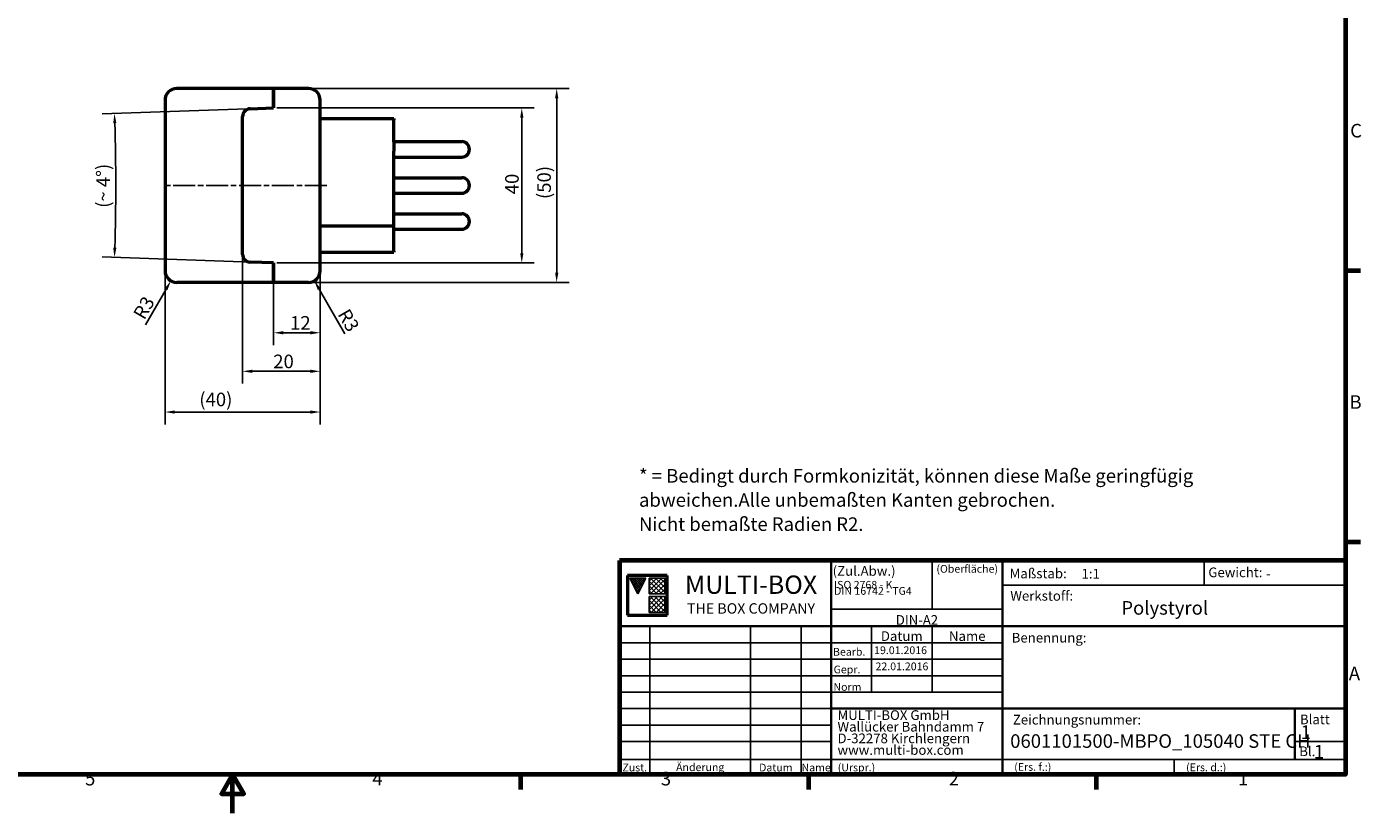
# Model space of a CAD drawing. Units: millimetres. Extents: x -265 to 594, y 0 to 420.
# Drawn here: x 244 to 588, y 0 to 203 of the extents above; entities that cross this region are included whole.
import ezdxf
from ezdxf.enums import TextEntityAlignment as Align

# ---------------------------------------------------------------- set-up
doc = ezdxf.new("R2010")
doc.units = ezdxf.units.MM
doc.linetypes.add('CHAIN', pattern=[0.3543, 0.2362, -0.0295, 0.0591, -0.0295])
doc.layers.get('0').update_dxf_attribs({"lineweight": 25})
for name, color, linetype, lineweight in [('1 Unterteil UT', 7, 'Continuous', 25), ('Bemaßung (ISO)', 7, 'Continuous', 25), ('Mittellinie (ISO)', 7, 'Continuous', 25), ('Rahmen (ISO)', 7, 'Continuous', 70), ('SCHRIFT-05', 7, 'Continuous', 50), ('Sichtbar (ISO)', 7, 'Continuous', 50), ('Symbol (ISO)', 7, 'Continuous', 25), ('Symbole(DIN)', 7, 'Continuous', 25)]:
    doc.layers.add(name, color=color, linetype=linetype, lineweight=lineweight)
for name, color, linetype, lineweight, true_color in [('Schraffur', 179, 'Continuous', 9, 0x1e1e47), ('XKANTEN-025', 5, 'Continuous', 25, 0x0000ff), ('XKANTEN-035', 80, 'Continuous', 35, 0x3fff00), ('XKANTEN-07', 3, 'Continuous', 70, 0x00ff00)]:
    doc.layers.add(name, color=color, linetype=linetype, lineweight=lineweight, true_color=true_color)
doc.styles.add('3_5mm', font='arial.ttf')
doc.styles.add('ACA_NORM', font='romans.shx')
doc.styles.add('Notiztext (DIN)', font='isocpeur.ttf')
doc.styles.add('Textstil15', font='arial.ttf')
doc.styles.add('Textstil17', font='arial.ttf')
doc.styles.add('Textstil18', font='arial.ttf')
doc.styles.add('Textstil19', font='arial.ttf')
doc.styles.add('Textstil20', font='arial.ttf')
doc.styles.add('Textstil22', font='arial.ttf')
doc.dimstyles.new('Standard (DIN)', dxfattribs={"dimtxt": 3.5, "dimasz": 2.5, "dimexe": 3.175, "dimexo": 0.8, "dimgap": 0.8, "dimtad": 1, "dimrnd": 1e-08, "dimzin": 0, "dimtxsty": 'Notiztext (DIN)', "dimcen": 0.09, "dimdle": 10, "dimclrd": 256, "dimclre": 256, "dimclrt": 256, "dimadec": 0, "dimazin": 0, "dimtfac": 1, "dimtmove": 0, "dimatfit": 3, "dimfxl": 1, "dimtolj": 1, "dimtzin": 0, "dimlwd": -1, "dimlwe": -1, "dimarcsym": 0})
pattern_1 = [(45, (0, 0), (-0.6173926, 0.6173926), []), (135, (0, 0), (-0.6173926, -0.6173926), [])]

# ---------------------------------------------------------------- blocks, each defined once
blk = doc.blocks.new('Ränder Standardrahmen')
at = {"layer": 'Rahmen (ISO)'}
for p, q in [((584, 140), (587.9, 140)), ((584, 70), (587.9, 70)), ((371.25, 10), (371.25, 6.1)), ((445.5, 10), (445.5, 6.1)), ((519.75, 10), (519.75, 6.1))]:
    blk.add_line(p, q, dxfattribs=at)
at = {"layer": 'Rahmen (ISO)', "flags": 128}
for points in [[(10, 10), (10, 410), (584, 410), (584, 10), (10, 10)], [(297, 0), (297, 10), (294.11, 5), (299.89, 5), (297, 10)]]:
    blk.add_lwpolyline(points, dxfattribs=at)
at = {"layer": 'Rahmen (ISO)', "char_height": 3.5, "attachment_point": 7, "style": 'Notiztext (DIN)'}
for s, insert in [('C', (585.23, 173.25)), ('B', (585.05, 103.25)), ('A', (584.88, 33.25)), ('5', (258.95, 6.1)), ('4', (333.03, 6.1)), ('3', (407.45, 6.1)), ('2', (481.7, 6.1)), ('1', (556.3, 6.1))]:
    blk.add_mtext(s, dxfattribs=dict(at, insert=insert))
blk = doc.blocks.new('Schriftfelder MB Schriftfeld')
at = {"layer": 'Schraffur', "true_color": 0xff0000}
h = blk.add_hatch(dxfattribs=at)
h.set_pattern_fill('ANSI37', color=1, scale=3.248136, style=0)
h.set_pattern_definition([(45, (0, 0), (-0.2870974, 0.2870974), []), (135, (0, 0), (-0.2870974, -0.2870974), [])])
h.paths.add_polyline_path([(146.19, 156.67), (142.1, 156.67), (144.15, 152.58)])
at = {"layer": 'Schraffur'}
h = blk.add_hatch(dxfattribs=at)
h.set_pattern_fill('ANSI37', color=256, scale=6.985, style=0)
h.set_pattern_definition(pattern_1)
h.paths.add_polyline_path([(151.12, 152.58), (151.12, 156.67), (147.03, 156.67), (147.03, 152.58)])
h = blk.add_hatch(dxfattribs=at)
h.set_pattern_fill('ANSI37', color=256, scale=6.985, style=0)
h.set_pattern_definition(pattern_1)
h.paths.add_polyline_path([(147.03, 151.9), (147.03, 147.8), (151.12, 147.8), (151.12, 151.9)])
at = {"color": 7}
for p, q in [((146.19, 156.67), (142.1, 156.67)), ((142.1, 156.67), (144.15, 152.58)), ((144.15, 152.58), (146.19, 156.67)), ((151.12, 156.67), (147.03, 156.67)), ((147.03, 156.67), (147.03, 152.58)), ((151.12, 152.58), (151.12, 156.67)), ((147.03, 152.58), (151.12, 152.58)), ((151.12, 151.9), (147.03, 151.9)), ((147.03, 151.9), (147.03, 147.8)), ((151.12, 147.8), (151.12, 151.9)), ((147.03, 147.8), (151.12, 147.8))]:
    blk.add_line(p, q, dxfattribs=at)
at = {"layer": '1 Unterteil UT'}
for p in [(326.63, 161.23), (139.43, 105.98)]:
    blk.add_line(p, (326.63, 105.98), dxfattribs=at)
at = {"layer": '1 Unterteil UT', "linetype": 'Continuous', "lineweight": 50}
for p, q in [((141.5, 157.35), (141.5, 147.12)), ((151.73, 157.35), (141.5, 157.35)), ((151.73, 147.12), (151.73, 157.35)), ((141.5, 147.12), (151.73, 147.12))]:
    blk.add_line(p, q, dxfattribs=at)
at = {"layer": '1 Unterteil UT', "color": 7, "linetype": 'Continuous'}
for p, q in [((142.1, 156.67), (146.19, 156.67)), ((142.1, 156.67), (144.15, 152.58)), ((146.19, 156.67), (144.15, 152.58))]:
    blk.add_line(p, q, dxfattribs=at)
at = {"layer": '1 Unterteil UT', "linetype": 'Continuous'}
for p, q in [((151.12, 156.67), (147.03, 156.67)), ((147.03, 156.67), (147.03, 152.58)), ((151.12, 152.58), (151.12, 156.67)), ((147.03, 152.58), (151.12, 152.58)), ((147.03, 151.9), (147.03, 147.8)), ((151.12, 151.9), (147.03, 151.9)), ((151.12, 147.8), (151.12, 151.9)), ((147.03, 147.8), (151.12, 147.8))]:
    blk.add_line(p, q, dxfattribs=at)
at = {"layer": 'Bemaßung (ISO)', "color": 7}
for p, q in [((220.03, 148.66), (220.03, 161.23)), ((220.03, 127.23), (220.03, 144.23))]:
    blk.add_line(p, q, dxfattribs=at)
at = {"layer": 'Bemaßung (ISO)'}
blk.add_line((194.03, 148.66), (238.23, 148.66), dxfattribs=at)
at = {"layer": 'XKANTEN-025', "color": 7}
for p, q in [((290.23, 154.85), (290.23, 161.23)), ((326.63, 154.85), (238.23, 154.85)), ((147.23, 144.23), (147.23, 105.98)), ((173.23, 144.23), (173.23, 105.98)), ((186.23, 105.98), (186.23, 144.23)), ((204.43, 127.23), (204.43, 144.23)), ((139.43, 139.98), (238.23, 139.98)), ((139.43, 135.73), (238.23, 135.73)), ((139.43, 131.48), (238.23, 131.48)), ((139.43, 127.23), (238.23, 127.23)), ((139.43, 122.98), (194.03, 122.98)), ((139.43, 118.73), (194.03, 118.73)), ((139.43, 114.48), (194.03, 114.48)), ((313.63, 114.48), (326.63, 114.48)), ((139.43, 109.82), (326.63, 109.82)), ((282.43, 105.98), (282.43, 109.82))]:
    blk.add_line(p, q, dxfattribs=at)
at = {"layer": 'XKANTEN-035', "color": 7}
for p, q in [((194.03, 105.98), (194.03, 161.23)), ((238.23, 105.98), (238.23, 161.23)), ((326.63, 144.23), (139.43, 144.23)), ((194.03, 122.98), (326.63, 122.98)), ((313.63, 109.82), (313.63, 122.98))]:
    blk.add_line(p, q, dxfattribs=at)
at = {"layer": 'XKANTEN-07', "color": 7}
for p, q in [((326.63, 161.23), (139.43, 161.23)), ((139.43, 161.23), (139.43, 105.98))]:
    blk.add_line(p, q, dxfattribs=at)
at = {"layer": 'SCHRIFT-05', "color": 7}
for s, height, style, p in [('MULTI-BOX', 4.73, 'Textstil19', (173.34, 154.95)), ('THE BOX COMPANY', 2.684, 'Textstil18', (173.34, 148.82))]:
    blk.add_text(s, height=height, dxfattribs=dict(at, style=style)).set_placement(p, align=Align.MIDDLE_CENTER)
at = {"layer": 'SCHRIFT-05', "color": 7, "style": 'Textstil20'}
for s, p in [('MULTI-BOX GmbH', (195.64, 120.06)), ('Wallücker Bahndamm 7', (195.64, 117.06)), ('www.multi-box.com', (195.64, 111.06)), ('D-32278 Kirchlengern', (195.64, 114.06))]:
    blk.add_text(s, height=2.5, dxfattribs=at).set_placement(p)
at = {"layer": 'SCHRIFT-05', "color": 7, "attachment_point": 5, "style": 'ACA_NORM'}
for s, insert, char_height, line_spacing_factor in [('\\fArial|b0|i0;\\H2.5000;(Zul.Abw.)', (202.5, 158.5), 2.5, 0.415), ('\\fArial|b0|i0;\\H2.0000;(Oberfläche)', (229.09, 159.04), 2, 0.3984), ('\\fArial|b0|i0;\\H2.5000;Datum', (212.21, 141.68), 2.5, 0.415), ('\\fArial|b0|i0;\\H2.5000;Name', (229.1, 141.68), 2.5, 0.415), ('\\fArial|b0|i0;\\H2.0000;Bearb.', (198.65, 137.64), 2, 0.415), ('\\fArial|b0|i0;\\H2.0000;Gepr.', (198.08, 133.08), 2, 0.415), ('\\fArial|b0|i0;\\H2.0000;Norm', (198.2, 128.58), 2, 0.415), ('\\fArial|b0|i0;\\H2.5000;Blatt', (318.76, 120.2), 2.5, 0.415), ('\\fArial|b0|i0;\\H2.5000;Bl.', (316.81, 111.97), 2.5, 0.415), ('\\fArial|b0|i0;\\H2.0000;Zust.', (143.33, 107.78), 2, 0.445544), ('\\fArial|b0|i0;\\H2.0000;Änderung', (160.23, 107.86), 2, 0.415), ('\\fArial|b0|i0;\\H2.0000;Datum', (179.73, 107.78), 2, 0.415), ('\\fArial|b0|i0;\\H2.0000;Name', (190.13, 107.78), 2, 0.415), ('\\fArial|b0|i0;\\H2.0000;(Urspr.)', (200.53, 107.8), 2, 0.415), ('\\fArial|b0|i0;\\H2.0000;(Ers. f.:)', (246, 107.94), 2, 0.415), ('\\fArial|b0|i0;\\H2.0000;(Ers. d.:)', (290.73, 107.83), 2, 0.415)]:
    blk.add_mtext(s, dxfattribs=dict(at, insert=insert, char_height=char_height, line_spacing_factor=line_spacing_factor))
at = {"layer": 'SCHRIFT-05', "color": 7, "style": 'ACA_NORM'}
for s, insert, char_height, width, attachment_point, line_spacing_factor in [('\\fArial|b0|i0;\\H2.0000;ISO 2768 - K\\PDIN 16742 - TG4\\P', (194.75, 155.92), 2, 24.7648, 1, 0.472111), ('\\fArial|b0|i0;\\H2.4873;DIN-A2', (216.13, 145.85), 2.4873, 43.2481, 5, 0.415)]:
    blk.add_mtext(s, dxfattribs=dict(at, insert=insert, char_height=char_height, width=width, attachment_point=attachment_point, line_spacing_factor=line_spacing_factor))
at = {"layer": 'SCHRIFT-05', "color": 7, "style": 'Textstil17'}
blk.add_attdef('<Oberfläche>', text='', height=2.53, dxfattribs=at).set_placement((221.19, 155.9), align=Align.TOP_LEFT)
at = {"layer": 'Symbole(DIN)', "color": 7, "attachment_point": 1, "style": '3_5mm'}
for s, insert, char_height in [('\\fArial|b0|i0;\\H2.5000;Maßstab:', (240.02, 159.09), 2.5), ('\\fArial|b0|i0;\\H2.5000;Gewicht:', (291.28, 159.38), 2.5), ('\\fArial|b0|i0;\\H2.5000;Werkstoff:', (240.21, 153.32), 2.5), ('Polystyrol', (268.84, 150.72), 3.5), ('\\fArial|b0|i0;\\H2.5000;Benennung:', (240.57, 142.53), 2.5), ('\\fArial|b0|i0;\\H2.5000;Zeichnungsnummer:', (240.86, 121.38), 2.5)]:
    blk.add_mtext(s, dxfattribs=dict(at, insert=insert, char_height=char_height))
at = {"layer": 'Symbole(DIN)', "color": 7}
for tag, p, height, style in [('<Maßstab>_001', (258.58, 156.53), 2.5, 'Textstil20'), ('MASSE\\P3;_001', (306.2, 156.56), 2.5, 'Textstil20'), ('ERSTELLUNGSDATUM_001', (205.09, 137.04), 2, 'Textstil15'), ('<Prüfdatum>_001', (205.44, 132.88), 2, 'Textstil15'), ('BEZEICHNUNG_001', (239.48, 129.96), 5, 'Textstil22'), ('Blattnummer_001', (315.11, 115.17), 3.5, '3_5mm'), ('BAUTEILNUMMER_001', (240.18, 112.87), 3.5, '3_5mm'), ('<Anzahl_Blätter_des_Dokument>_001', (318.5, 110.1), 3.5, '3_5mm')]:
    blk.add_attdef(tag, p, '', height=height, dxfattribs=dict(at, style=style))
at = {"layer": 'Symbole(DIN)', "color": 7, "style": 'Textstil15'}
for tag, p in [('<ursprungszeichnung>', (207.95, 109.19)), ('<ersetzt_fuer>', (253.01, 109.06)), ('<ersetzt_durch>', (298.12, 109.06))]:
    blk.add_attdef(tag, text='', height=2, dxfattribs=at).set_placement(p, align=Align.TOP_LEFT)
blk = doc.blocks.new('*D12')
at = {"layer": 'Bemaßung (ISO)', "transparency": 16777216}
for p, q in [((308.38, 181.96), (374.76, 181.96)), ((371.58, 179.46), (371.58, 144.46)), ((308.38, 141.96), (374.76, 141.96))]:
    blk.add_line(p, q, dxfattribs=at)
for points in [[(371.17, 179.46), (372, 179.46), (371.58, 181.96)], [(371.17, 144.46), (372, 144.46), (371.58, 141.96)]]:
    blk.add_solid(points, dxfattribs=at)
at = {"layer": 'Defpoints', "color": 0, "transparency": 16777216}
for p in [(307.58, 181.96), (307.58, 141.96), (371.58, 141.96)]:
    blk.add_point(p, dxfattribs=at)
at = {"layer": 'Bemaßung (ISO)', "transparency": 16777216, "insert": (367.28, 159.69), "char_height": 3.5, "attachment_point": 1, "rotation": 90, "style": 'Notiztext (DIN)'}
blk.add_mtext('\\A1;40', dxfattribs=at)
blk = doc.blocks.new('*D13')
at = {"layer": 'Bemaßung (ISO)', "transparency": 16777216}
for p, q in [((317.38, 186.96), (383.76, 186.96)), ((380.58, 184.46), (380.58, 139.46)), ((317.38, 136.96), (383.76, 136.96))]:
    blk.add_line(p, q, dxfattribs=at)
for points in [[(380.17, 184.46), (381, 184.46), (380.58, 186.96)], [(380.17, 139.46), (381, 139.46), (380.58, 136.96)]]:
    blk.add_solid(points, dxfattribs=at)
at = {"layer": 'Defpoints', "color": 0, "transparency": 16777216}
for p in [(316.58, 186.96), (316.58, 136.96), (380.58, 136.96)]:
    blk.add_point(p, dxfattribs=at)
at = {"layer": 'Bemaßung (ISO)', "transparency": 16777216, "insert": (375.58, 158.46), "char_height": 3.5, "attachment_point": 1, "rotation": 90, "style": 'Notiztext (DIN)'}
blk.add_mtext('\\A1;(50)', dxfattribs=at)
blk = doc.blocks.new('*D15')
at = {"layer": 'Bemaßung (ISO)', "transparency": 16777216}
for p, q in [((307.58, 139.16), (307.58, 120.79)), ((319.58, 139.16), (319.58, 120.79)), ((310.08, 123.96), (317.08, 123.96))]:
    blk.add_line(p, q, dxfattribs=at)
for points in [[(310.08, 124.38), (310.08, 123.54), (307.58, 123.96)], [(317.08, 124.38), (317.08, 123.54), (319.58, 123.96)]]:
    blk.add_solid(points, dxfattribs=at)
at = {"layer": 'Defpoints', "color": 0, "transparency": 16777216}
for p in [(307.58, 139.96), (319.58, 139.96), (319.58, 123.96)]:
    blk.add_point(p, dxfattribs=at)
at = {"layer": 'Bemaßung (ISO)', "transparency": 16777216, "insert": (311.83, 128.26), "char_height": 3.5, "attachment_point": 1, "style": 'Notiztext (DIN)'}
blk.add_mtext('\\A1;12', dxfattribs=at)
blk = doc.blocks.new('*D16')
at = {"layer": 'Bemaßung (ISO)', "transparency": 16777216}
for p, q in [((299.58, 143.37), (299.58, 110.84)), ((319.58, 139.16), (319.58, 110.84)), ((302.08, 114.02), (317.08, 114.02))]:
    blk.add_line(p, q, dxfattribs=at)
for points in [[(302.08, 114.44), (302.08, 113.6), (299.58, 114.02)], [(317.08, 114.44), (317.08, 113.6), (319.58, 114.02)]]:
    blk.add_solid(points, dxfattribs=at)
at = {"layer": 'Defpoints', "color": 0, "transparency": 16777216}
for p in [(299.58, 144.17), (319.58, 139.96), (319.58, 114.02)]:
    blk.add_point(p, dxfattribs=at)
at = {"layer": 'Bemaßung (ISO)', "transparency": 16777216, "insert": (307.48, 118.32), "char_height": 3.5, "attachment_point": 1, "style": 'Notiztext (DIN)'}
blk.add_mtext('\\A1;20', dxfattribs=at)
blk = doc.blocks.new('*D17')
at = {"layer": 'Bemaßung (ISO)', "transparency": 16777216}
for p, q in [((279.58, 139.16), (279.58, 100.33)), ((319.58, 139.16), (319.58, 100.33)), ((282.08, 103.51), (317.08, 103.51))]:
    blk.add_line(p, q, dxfattribs=at)
for points in [[(282.08, 103.92), (282.08, 103.09), (279.58, 103.51)], [(317.08, 103.92), (317.08, 103.09), (319.58, 103.51)]]:
    blk.add_solid(points, dxfattribs=at)
at = {"layer": 'Defpoints', "color": 0, "transparency": 16777216}
for p in [(279.58, 139.96), (319.58, 139.96), (319.58, 103.51)]:
    blk.add_point(p, dxfattribs=at)
at = {"layer": 'Bemaßung (ISO)', "transparency": 16777216, "insert": (288.41, 108.51), "char_height": 3.5, "attachment_point": 1, "style": 'Notiztext (DIN)'}
blk.add_mtext('\\A1;(40)', dxfattribs=at)
blk = doc.blocks.new('*D18')
at = {"layer": 'Bemaßung (ISO)', "transparency": 16777216}
blk.add_line((325.96, 123.72), (319.33, 135.2), dxfattribs=at)
blk.add_solid([(319.69, 135.41), (318.97, 134.99), (318.08, 137.36)], dxfattribs=at)
at = {"layer": 'Defpoints', "color": 0, "transparency": 16777216}
for p in [(316.58, 139.96), (318.08, 137.36)]:
    blk.add_point(p, dxfattribs=at)
at = {"layer": 'Bemaßung (ISO)', "transparency": 16777216, "insert": (327.01, 130.51), "char_height": 3.5, "attachment_point": 1, "rotation": 300, "style": 'Notiztext (DIN)'}
blk.add_mtext('\\A1;R3', dxfattribs=at)
blk = doc.blocks.new('*D19')
at = {"layer": 'Bemaßung (ISO)', "transparency": 16777216}
blk.add_line((274.51, 125.98), (279.83, 135.2), dxfattribs=at)
blk.add_solid([(279.47, 135.41), (280.19, 134.99), (281.08, 137.36)], dxfattribs=at)
at = {"layer": 'Defpoints', "color": 0, "transparency": 16777216}
for p in [(282.58, 139.96), (281.08, 137.36)]:
    blk.add_point(p, dxfattribs=at)
at = {"layer": 'Bemaßung (ISO)', "transparency": 16777216, "insert": (271.19, 128.82), "char_height": 3.5, "attachment_point": 1, "rotation": 60, "style": 'Notiztext (DIN)'}
blk.add_mtext('\\A1;R3', dxfattribs=at)
blk = doc.blocks.new('*D20')
at = {"layer": 'Bemaßung (ISO)', "transparency": 16777216}
for p, q in [((300.71, 181.72), (263.36, 180.42)), ((306.78, 141.99), (263.36, 143.51))]:
    blk.add_line(p, q, dxfattribs=at)
blk.add_arc((-265.14, 161.96), 532, 358.2692, 1.7308, dxfattribs=at)
for points in [[(266.2, 178.02), (267.03, 178.04), (266.53, 180.53)], [(267.03, 145.88), (266.2, 145.91), (266.53, 143.4)]]:
    blk.add_solid(points, dxfattribs=at)
at = {"layer": 'Defpoints', "color": 0, "transparency": 16777216}
for p in [(301.51, 181.75), (-265.14, 161.96), (266.82, 155.77), (307.58, 141.96)]:
    blk.add_point(p, dxfattribs=at)
at = {"layer": 'Bemaßung (ISO)', "transparency": 16777216, "insert": (261.86, 156.19), "char_height": 3.5, "attachment_point": 1, "rotation": 90, "style": 'Notiztext (DIN)'}
blk.add_mtext('\\A1;{(~ }4°{)}', dxfattribs=at)

msp = doc.modelspace()

# ---------------------------------------------------------------- linework, layer by layer
at = {"layer": 'Mittellinie (ISO)', "linetype": 'CHAIN', "ltscale": 23.990969}
msp.add_line((321.324, 161.962), (278.941, 161.962), dxfattribs=at)
at = {"layer": 'Sichtbar (ISO)'}
for p, q in [((307.583, 186.962), (282.583, 186.962)), ((316.583, 186.962), (307.583, 186.962)), ((307.583, 183.962), (307.583, 186.962)), ((307.583, 186.962), (307.583, 183.962)), ((279.583, 183.962), (279.583, 139.962)), ((307.583, 183.962), (307.583, 181.962)), ((307.583, 181.962), (307.583, 183.962)), ((319.583, 139.962), (319.583, 183.962)), ((299.583, 144.172), (299.583, 179.751)), ((299.583, 144.172), (299.583, 179.751)), ((301.513, 181.75), (307.583, 181.962)), ((301.513, 181.75), (307.583, 181.962)), ((319.583, 179.212), (338.583, 179.212)), ((338.583, 179.212), (338.583, 178.917)), ((338.583, 173.253), (338.583, 178.917)), ((338.583, 173.262), (356.083, 173.262)), ((338.583, 173.253), (338.583, 170.843)), ((338.583, 151.569), (338.583, 170.843)), ((338.583, 169.262), (356.083, 169.262)), ((338.583, 163.962), (356.083, 163.962)), ((338.583, 159.962), (356.083, 159.962)), ((319.583, 151.569), (338.583, 151.569)), ((338.583, 154.662), (356.083, 154.662)), ((338.583, 145.006), (338.583, 151.569)), ((338.583, 150.662), (356.083, 150.662)), ((319.583, 144.712), (338.583, 144.712)), ((338.583, 145.006), (338.583, 144.712)), ((307.583, 141.962), (301.513, 142.174)), ((307.583, 141.962), (301.513, 142.174)), ((307.583, 141.962), (307.583, 139.962)), ((307.583, 139.962), (307.583, 141.962)), ((307.583, 136.962), (307.583, 139.962)), ((307.583, 139.962), (307.583, 136.962)), ((307.583, 136.962), (282.583, 136.962)), ((316.583, 136.962), (307.583, 136.962))]:
    msp.add_line(p, q, dxfattribs=at)
for centre, radius, start, end in [((282.583, 183.962), 3, 90, 180), ((316.583, 183.962), 3, 0, 90), ((301.583, 179.751), 2, 92, 180), ((301.583, 179.751), 2, 92, 180), ((356.083, 171.262), 2, 270, 90), ((356.083, 161.962), 2, 270, 90), ((356.083, 152.662), 2, 270, 90), ((301.583, 144.172), 2, 180, 268), ((301.583, 144.172), 2, 180, 268), ((282.583, 139.962), 3, 180, 270), ((316.583, 139.962), 3, 270, 0)]:
    msp.add_arc(centre, radius, start, end, dxfattribs=at)

# ---------------------------------------------------------------- block references
msp.add_blockref('Ränder Standardrahmen', (0, 0))
ref = msp.add_blockref('Schriftfelder MB Schriftfeld', (257.369, -95.975))
ref.add_attrib('BAUTEILNUMMER_001', '0601101500-MBPO_105040 STE CH', (497.548, 16.891), dxfattribs={"layer": 'Symbole(DIN)', "color": 7, "height": 3.5, "style": '3_5mm'})
ref.add_attrib('<Maßstab>_001', '1:1', (515.944, 60.553), dxfattribs={"layer": 'Symbole(DIN)', "color": 7, "height": 2.5, "style": 'Textstil20'})
ref.add_attrib('Blattnummer_001', '1', (572.482, 19.192), dxfattribs={"layer": 'Symbole(DIN)', "color": 7, "height": 3.5, "style": '3_5mm'})
ref.add_attrib('<Anzahl_Blätter_des_Dokument>_001', '1', (575.868, 14.125), dxfattribs={"layer": 'Symbole(DIN)', "color": 7, "height": 3.5, "style": '3_5mm'})
ref.add_attrib('ERSTELLUNGSDATUM_001', '19.01.2016', (462.459, 41.068), dxfattribs={"layer": 'Symbole(DIN)', "color": 7, "height": 2, "style": 'Textstil15'})
ref.add_attrib('<Prüfdatum>_001', '22.01.2016', (462.812, 36.904), dxfattribs={"layer": 'Symbole(DIN)', "color": 7, "height": 2, "style": 'Textstil15'})
ref.add_attrib('MASSE\\P3;_001', '-', (563.564, 60.586), dxfattribs={"layer": 'Symbole(DIN)', "color": 7, "height": 2.5, "style": 'Textstil20'})

# ---------------------------------------------------------------- texts
at = {"layer": 'Symbol (ISO)', "insert": (401.811, 88.809), "char_height": 3.5, "width": 163.19155, "attachment_point": 1, "line_spacing_factor": 1.068348, "style": 'Notiztext (DIN)'}
msp.add_mtext('{* = Bedingt durch Formkonizität, können diese Maße geringfügig abweichen.\\PAlle unbemaßten Kanten gebrochen.\\PNicht bemaßte Radien R2.}', dxfattribs=at)

# ---------------------------------------------------------------- dimensions: what is measured, and where the dimension line sits
at = {"layer": 'Bemaßung (ISO)'}
for base, p1, p2, angle, picture, middle in [((380.583, 136.962), (316.583, 186.962), (316.583, 136.962), 90, '*D13', (380.583, 161.962)), ((319.583, 103.507), (279.583, 139.962), (319.583, 139.962), 180, '*D17', (292.083, 103.507))]:
    dim = msp.add_linear_dim(base=base, p1=p1, p2=p2, angle=angle, text='(<>)', dimstyle='Standard (DIN)', override={"dimgap": 0.8, "dimdec": 0, "dimtol": 0, "dimlim": 0, "dimtp": 0, "dimtm": 0, "dimtdec": 2, "dimtofl": 0, "dimatfit": 1}, dxfattribs=at)
    dim.commit()
    dim.dimension.update_dxf_attribs({"geometry": picture, "text_midpoint": middle, "dimtype": 160})
dim = msp.add_angular_dim_3p(base=(266.822, 155.772), center=(-265.142, 161.962), p1=(307.583, 141.962), p2=(301.513, 181.75), text='{(~ }<>{)}', dimstyle='Standard (DIN)', override={"dimadec": 0, "dimtp": 0, "dimtm": 0, "dimtdec": 2}, dxfattribs=at)
dim.commit()
dim.dimension.update_dxf_attribs({"geometry": '*D20', "text_midpoint": (266.858, 161.962), "dimtype": 165})
dim = msp.add_linear_dim(base=(371.583, 141.962), p1=(307.583, 181.962), p2=(307.583, 141.962), angle=90, dimstyle='Standard (DIN)', override={"dimdec": 0, "dimtp": 0, "dimtm": 0, "dimtdec": 2, "dimtofl": 0, "dimatfit": 1}, dxfattribs=at)
dim.commit()
dim.dimension.update_dxf_attribs({"geometry": '*D12', "text_midpoint": (371.583, 161.962), "dimtype": 160})
for base, p1, picture, middle in [((319.583, 114.02), (299.583, 144.172), '*D16', (309.583, 114.02)), ((319.583, 123.962), (307.583, 139.962), '*D15', (313.583, 123.962))]:
    dim = msp.add_linear_dim(base=base, p1=p1, p2=(319.583, 139.962), dimstyle='Standard (DIN)', override={"dimdec": 0, "dimtp": 0, "dimtm": 0, "dimtdec": 2, "dimtofl": 0, "dimatfit": 1}, dxfattribs=at)
    dim.commit()
    dim.dimension.update_dxf_attribs({"geometry": picture, "text_midpoint": middle, "dimtype": 160})
for center, mpoint, picture, middle in [((282.583, 139.962), (281.083, 137.363), '*D19', (276.047, 128.641)), ((316.583, 139.962), (318.083, 137.363), '*D18', (324.421, 126.385))]:
    dim = msp.add_radius_dim(center=center, mpoint=mpoint, dimstyle='Standard (DIN)', override={"dimdec": 0, "dimcen": 0, "dimtp": 0, "dimtm": 0, "dimtdec": 2, "dimtofl": 0}, dxfattribs=at)
    dim.commit()
    dim.dimension.update_dxf_attribs({"geometry": picture, "text_midpoint": middle, "dimtype": 164})

doc.saveas('drawing.dxf')
